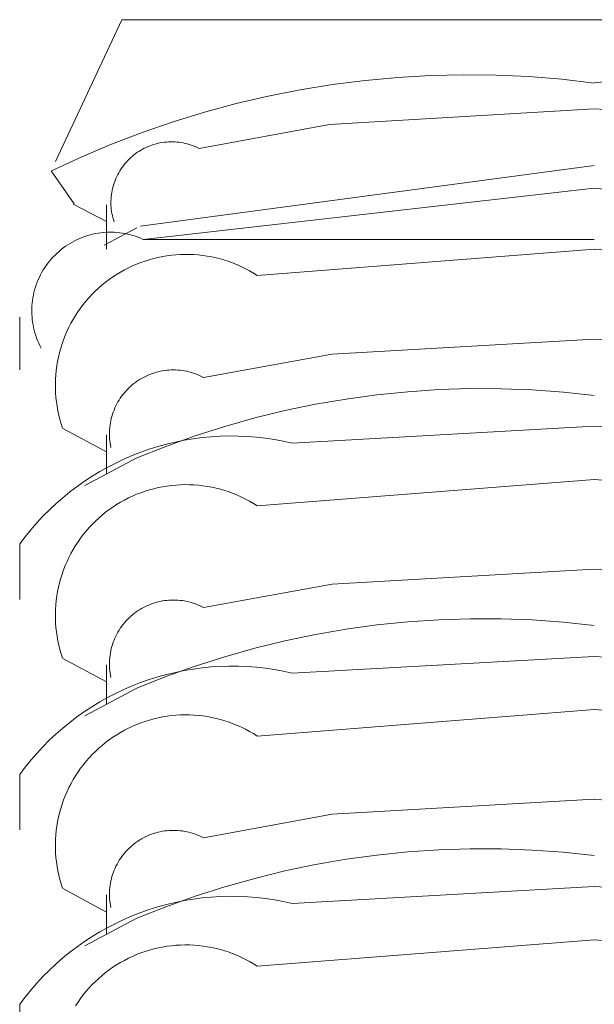
# Model space of a CAD drawing. Units: inches. Extents: x 0 to 188, y 0 to 250.
# Drawn here: x 168 to 169, y 179 to 179 of the extents above; entities that cross this region are included whole.
import ezdxf

# ---------------------------------------------------------------- set-up
doc = ezdxf.new("R2010")
doc.units = ezdxf.units.IN
doc.header["$LTSCALE"] = 0.03937
doc.header["$MEASUREMENT"] = 0
doc.layers.add('Default', color=7, linetype='Continuous')

msp = doc.modelspace()

# ---------------------------------------------------------------- linework, layer by layer
at = {"layer": 'Default', "color": 7, "lineweight": 0}
for p, q in [((168.56594, 179.41607), (168.50924, 179.29501)), ((169.37453, 179.41607), (168.56605, 179.41607)), ((168.74639, 179.36066), (168.77424, 179.36419)), ((168.77424, 179.36419), (168.80219, 179.36676)), ((168.80219, 179.36676), (168.83021, 179.36836)), ((168.83021, 179.36836), (168.85828, 179.36901)), ((168.85828, 179.36901), (168.88635, 179.36869)), ((168.88635, 179.36869), (168.91439, 179.3674)), ((168.91439, 179.3674), (168.94237, 179.36515)), ((168.94237, 179.36515), (168.97026, 179.36194)), ((168.97026, 179.36205), (168.99814, 179.36525)), ((168.69114, 179.35074), (168.71868, 179.35617)), ((168.71868, 179.35617), (168.74639, 179.36066)), ((168.6638, 179.34436), (168.69114, 179.35074)), ((168.60986, 179.32881), (168.6367, 179.33705)), ((168.6367, 179.33705), (168.6638, 179.34436)), ((168.97026, 179.33982), (168.74378, 179.3266)), ((169.19697, 179.32663), (168.97015, 179.33985)), ((168.58333, 179.31966), (168.60986, 179.32881)), ((168.55712, 179.30959), (168.58333, 179.31966)), ((168.74378, 179.3266), (168.63211, 179.30607)), ((168.60238, 179.31133), (168.60059, 179.31109)), ((168.60417, 179.31152), (168.60238, 179.31133)), ((168.60597, 179.31164), (168.60417, 179.31152)), ((168.60777, 179.3117), (168.60597, 179.31164)), ((168.60957, 179.3117), (168.60777, 179.3117)), ((168.61137, 179.31163), (168.60957, 179.3117)), ((168.61317, 179.31151), (168.61137, 179.31163)), ((168.61496, 179.31132), (168.61317, 179.31151)), ((168.61675, 179.31106), (168.61496, 179.31132)), ((168.53128, 179.29864), (168.55712, 179.30959)), ((168.58053, 179.30345), (168.57903, 179.30245)), ((168.58206, 179.3044), (168.58053, 179.30345)), ((168.58362, 179.3053), (168.58206, 179.3044)), ((168.58522, 179.30614), (168.58362, 179.3053)), ((168.58684, 179.30692), (168.58522, 179.30614)), ((168.58849, 179.30765), (168.58684, 179.30692)), ((168.59016, 179.30832), (168.58849, 179.30765)), ((168.59186, 179.30893), (168.59016, 179.30832)), ((168.59357, 179.30948), (168.59186, 179.30893)), ((168.59531, 179.30998), (168.59357, 179.30948)), ((168.59706, 179.31041), (168.59531, 179.30998)), ((168.59882, 179.31078), (168.59706, 179.31041)), ((168.60059, 179.31109), (168.59882, 179.31078)), ((168.61852, 179.31075), (168.61675, 179.31106)), ((168.62028, 179.31037), (168.61852, 179.31075)), ((168.62203, 179.30994), (168.62028, 179.31037)), ((168.62376, 179.30944), (168.62203, 179.30994)), ((168.62548, 179.30888), (168.62376, 179.30944)), ((168.62717, 179.30827), (168.62548, 179.30888)), ((168.62884, 179.30759), (168.62717, 179.30827)), ((168.63049, 179.30686), (168.62884, 179.30759)), ((168.63211, 179.30607), (168.63049, 179.30686)), ((168.50583, 179.2868), (168.53128, 179.29864)), ((168.57085, 179.29541), (168.56964, 179.29408)), ((168.57211, 179.2967), (168.57085, 179.29541)), ((168.57341, 179.29794), (168.57211, 179.2967)), ((168.57476, 179.29914), (168.57341, 179.29794)), ((168.57614, 179.3003), (168.57476, 179.29914)), ((168.57757, 179.3014), (168.57614, 179.3003)), ((168.57903, 179.30245), (168.57757, 179.3014)), ((168.5252, 179.25862), (168.50572, 179.2868)), ((168.56431, 179.28682), (168.5634, 179.28527)), ((168.56527, 179.28835), (168.56431, 179.28682)), ((168.56629, 179.28984), (168.56527, 179.28835)), ((168.56736, 179.29129), (168.56629, 179.28984)), ((168.56847, 179.2927), (168.56736, 179.29129)), ((168.56964, 179.29408), (168.56847, 179.2927)), ((168.97026, 179.29156), (168.58201, 179.23973)), ((168.56031, 179.27876), (168.55968, 179.27707)), ((168.561, 179.28043), (168.56031, 179.27876)), ((168.56174, 179.28207), (168.561, 179.28043)), ((168.56254, 179.28368), (168.56174, 179.28207)), ((168.5634, 179.28527), (168.56254, 179.28368)), ((168.55777, 179.27013), (168.55744, 179.26836)), ((168.55816, 179.27189), (168.55777, 179.27013)), ((168.55861, 179.27363), (168.55816, 179.27189)), ((168.55911, 179.27536), (168.55861, 179.27363)), ((168.55968, 179.27707), (168.55911, 179.27536)), ((168.97026, 179.27219), (168.58445, 179.22835)), ((168.97026, 179.27219), (169.35571, 179.22835)), ((168.55676, 179.26119), (168.55674, 179.25938)), ((168.55683, 179.26299), (168.55676, 179.26119)), ((168.55698, 179.26478), (168.55683, 179.26299)), ((168.55718, 179.26657), (168.55698, 179.26478)), ((168.55744, 179.26836), (168.55718, 179.26657)), ((168.55304, 179.24349), (168.52451, 179.25844)), ((168.55304, 179.22004), (168.55304, 179.25796)), ((168.55674, 179.25938), (168.55679, 179.25758)), ((168.55679, 179.25758), (168.5569, 179.25578)), ((168.5569, 179.25578), (168.55707, 179.25399)), ((168.55707, 179.25399), (168.55731, 179.2522)), ((168.55731, 179.2522), (168.5576, 179.25043)), ((168.5576, 179.25043), (168.55796, 179.24866)), ((168.55796, 179.24866), (168.55838, 179.24691)), ((168.55838, 179.24691), (168.55886, 179.24517)), ((168.55886, 179.24517), (168.5594, 179.24345)), ((168.55102, 179.22345), (168.57885, 179.23806)), ((168.52583, 179.22715), (168.52377, 179.22606)), ((168.52792, 179.22817), (168.52583, 179.22715)), ((168.53005, 179.22912), (168.52792, 179.22817)), ((168.53221, 179.22999), (168.53005, 179.22912)), ((168.53439, 179.23078), (168.53221, 179.22999)), ((168.53661, 179.2315), (168.53439, 179.23078)), ((168.53884, 179.23215), (168.53661, 179.2315)), ((168.5411, 179.23271), (168.53884, 179.23215)), ((168.54338, 179.2332), (168.5411, 179.23271)), ((168.54567, 179.23361), (168.54338, 179.2332)), ((168.54797, 179.23394), (168.54567, 179.23361)), ((168.55029, 179.23419), (168.54797, 179.23394)), ((168.55261, 179.23435), (168.55029, 179.23419)), ((168.55493, 179.23444), (168.55261, 179.23435)), ((168.55726, 179.23445), (168.55493, 179.23444)), ((168.55959, 179.23438), (168.55726, 179.23445)), ((168.56191, 179.23422), (168.55959, 179.23438)), ((168.56422, 179.23399), (168.56191, 179.23422)), ((168.56653, 179.23368), (168.56422, 179.23399)), ((168.56882, 179.23328), (168.56653, 179.23368)), ((168.5711, 179.23281), (168.56882, 179.23328)), ((168.57336, 179.23226), (168.5711, 179.23281)), ((168.5756, 179.23163), (168.57336, 179.23226)), ((168.57782, 179.23092), (168.5756, 179.23163)), ((168.58001, 179.23014), (168.57782, 179.23092)), ((168.58218, 179.22928), (168.58001, 179.23014)), ((168.58431, 179.22835), (168.58218, 179.22928)), ((168.58431, 179.22835), (168.97012, 179.22835)), ((168.51413, 179.21958), (168.51234, 179.21809)), ((168.51596, 179.22101), (168.51413, 179.21958)), ((168.51785, 179.22237), (168.51596, 179.22101)), ((168.51978, 179.22367), (168.51785, 179.22237)), ((168.52176, 179.2249), (168.51978, 179.22367)), ((168.52377, 179.22606), (168.52176, 179.2249)), ((168.68196, 179.19746), (168.97036, 179.22007)), ((169.25817, 179.19746), (168.97012, 179.22007)), ((168.50574, 179.21154), (168.50423, 179.20976)), ((168.5073, 179.21326), (168.50574, 179.21154)), ((168.50892, 179.21493), (168.5073, 179.21326)), ((168.5106, 179.21654), (168.50892, 179.21493)), ((168.51234, 179.21809), (168.5106, 179.21654)), ((168.58588, 179.20982), (168.58956, 179.21097)), ((168.58956, 179.21097), (168.59327, 179.21199)), ((168.59327, 179.21199), (168.59702, 179.21288)), ((168.59702, 179.21288), (168.6008, 179.21364)), ((168.6008, 179.21364), (168.6046, 179.21428)), ((168.6046, 179.21428), (168.60842, 179.21478)), ((168.60842, 179.21478), (168.61225, 179.21515)), ((168.61225, 179.21515), (168.6161, 179.21538)), ((168.6161, 179.21538), (168.61995, 179.21549)), ((168.61995, 179.21549), (168.62381, 179.21546)), ((168.62381, 179.21546), (168.62766, 179.2153)), ((168.62766, 179.2153), (168.6315, 179.215)), ((168.6315, 179.215), (168.63533, 179.21458)), ((168.63533, 179.21458), (168.63914, 179.21402)), ((168.63914, 179.21402), (168.64293, 179.21333)), ((168.64293, 179.21333), (168.6467, 179.21251)), ((168.6467, 179.21251), (168.65043, 179.21157)), ((168.65043, 179.21157), (168.65413, 179.21049)), ((168.65413, 179.21049), (168.65779, 179.20929)), ((168.49886, 179.20217), (168.49768, 179.20016)), ((168.5001, 179.20414), (168.49886, 179.20217)), ((168.50141, 179.20606), (168.5001, 179.20414)), ((168.50279, 179.20794), (168.50141, 179.20606)), ((168.50423, 179.20976), (168.50279, 179.20794)), ((168.56483, 179.20034), (168.5682, 179.20222)), ((168.5682, 179.20222), (168.57162, 179.20398)), ((168.57162, 179.20398), (168.57511, 179.20563)), ((168.57511, 179.20563), (168.57865, 179.20715)), ((168.57865, 179.20715), (168.58224, 179.20855)), ((168.58224, 179.20855), (168.58588, 179.20982)), ((168.65779, 179.20929), (168.66141, 179.20796)), ((168.66141, 179.20796), (168.66498, 179.20651)), ((168.66498, 179.20651), (168.6685, 179.20494)), ((168.6685, 179.20494), (168.67196, 179.20324)), ((168.67196, 179.20324), (168.67536, 179.20143)), ((168.49458, 179.19391), (168.49369, 179.19176)), ((168.49554, 179.19603), (168.49458, 179.19391)), ((168.49657, 179.19811), (168.49554, 179.19603)), ((168.49768, 179.20016), (168.49657, 179.19811)), ((168.55208, 179.19171), (168.55516, 179.19403)), ((168.55516, 179.19403), (168.55831, 179.19625)), ((168.55831, 179.19625), (168.56154, 179.19835)), ((168.56154, 179.19835), (168.56483, 179.20034)), ((168.67536, 179.20143), (168.67869, 179.1995)), ((168.67869, 179.1995), (168.68196, 179.19746)), ((168.49148, 179.18514), (168.4909, 179.18289)), ((168.49214, 179.18737), (168.49148, 179.18514)), ((168.49288, 179.18958), (168.49214, 179.18737)), ((168.49369, 179.19176), (168.49288, 179.18958)), ((168.54336, 179.18412), (168.54618, 179.18675)), ((168.54618, 179.18675), (168.54909, 179.18928)), ((168.54909, 179.18928), (168.55208, 179.19171)), ((168.48997, 179.17832), (168.48963, 179.17602)), ((168.4904, 179.18061), (168.48997, 179.17832)), ((168.4909, 179.18289), (168.4904, 179.18061)), ((168.53547, 179.17568), (168.53801, 179.17859)), ((168.53801, 179.17859), (168.54064, 179.1814)), ((168.54064, 179.1814), (168.54336, 179.18412)), ((168.48907, 179.16907), (168.48904, 179.16674)), ((168.48917, 179.17139), (168.48907, 179.16907)), ((168.48936, 179.17371), (168.48917, 179.17139)), ((168.48963, 179.17602), (168.48936, 179.17371)), ((168.5285, 179.16647), (168.53071, 179.16962)), ((168.53071, 179.16962), (168.53304, 179.17269)), ((168.53304, 179.17269), (168.53547, 179.17568)), ((168.47866, 179.11692), (168.47866, 179.1618)), ((168.48904, 179.16674), (168.4891, 179.16441)), ((168.4891, 179.16441), (168.48924, 179.16209)), ((168.48924, 179.16209), (168.48945, 179.15977)), ((168.48945, 179.15977), (168.48975, 179.15746)), ((168.52251, 179.15659), (168.52439, 179.15995)), ((168.52439, 179.15995), (168.52639, 179.16325)), ((168.52639, 179.16325), (168.5285, 179.16647)), ((168.48975, 179.15746), (168.49013, 179.15517)), ((168.49013, 179.15517), (168.49058, 179.15288)), ((168.49058, 179.15288), (168.49112, 179.15062)), ((168.51909, 179.14968), (168.52074, 179.15316)), ((168.52074, 179.15316), (168.52251, 179.15659)), ((168.49112, 179.15062), (168.49173, 179.14837)), ((168.49173, 179.14837), (168.49242, 179.14615)), ((168.49242, 179.14615), (168.49318, 179.14395)), ((168.49318, 179.14395), (168.49402, 179.14178)), ((168.51616, 179.14255), (168.51757, 179.14614)), ((168.51757, 179.14614), (168.51909, 179.14968)), ((168.97026, 179.14309), (168.74587, 179.13021)), ((169.19697, 179.12994), (168.97015, 179.14316)), ((168.49402, 179.14178), (168.49494, 179.13964)), ((168.49494, 179.13964), (168.49593, 179.13754)), ((168.49593, 179.13754), (168.49699, 179.13547)), ((168.51271, 179.13153), (168.51373, 179.13524)), ((168.51373, 179.13524), (168.51488, 179.13892)), ((168.51488, 179.13892), (168.51616, 179.14255)), ((168.51104, 179.124), (168.51181, 179.12778)), ((168.51181, 179.12778), (168.51271, 179.13153)), ((168.74587, 179.13021), (168.63594, 179.11038)), ((168.5099, 179.11638), (168.5104, 179.1202)), ((168.5104, 179.1202), (168.51104, 179.124)), ((168.50928, 179.1087), (168.50952, 179.11255)), ((168.50952, 179.11255), (168.5099, 179.11638)), ((168.5828, 179.10943), (168.58116, 179.10844)), ((168.58447, 179.11035), (168.5828, 179.10943)), ((168.58618, 179.11122), (168.58447, 179.11035)), ((168.58791, 179.11203), (168.58618, 179.11122)), ((168.58967, 179.11278), (168.58791, 179.11203)), ((168.59146, 179.11347), (168.58967, 179.11278)), ((168.59326, 179.11409), (168.59146, 179.11347)), ((168.59509, 179.11465), (168.59326, 179.11409)), ((168.59694, 179.11515), (168.59509, 179.11465)), ((168.5988, 179.11558), (168.59694, 179.11515)), ((168.60068, 179.11595), (168.5988, 179.11558)), ((168.60257, 179.11625), (168.60068, 179.11595)), ((168.60447, 179.11648), (168.60257, 179.11625)), ((168.60638, 179.11665), (168.60447, 179.11648)), ((168.60829, 179.11675), (168.60638, 179.11665)), ((168.6102, 179.11678), (168.60829, 179.11675)), ((168.61211, 179.11675), (168.6102, 179.11678)), ((168.61402, 179.11665), (168.61211, 179.11675)), ((168.61593, 179.11649), (168.61402, 179.11665)), ((168.61783, 179.11626), (168.61593, 179.11649)), ((168.61972, 179.11596), (168.61783, 179.11626)), ((168.6216, 179.11559), (168.61972, 179.11596)), ((168.62346, 179.11516), (168.6216, 179.11559)), ((168.62531, 179.11467), (168.62346, 179.11516)), ((168.62714, 179.11411), (168.62531, 179.11467)), ((168.62895, 179.11349), (168.62714, 179.11411)), ((168.63074, 179.11281), (168.62895, 179.11349)), ((168.6325, 179.11206), (168.63074, 179.11281)), ((168.63423, 179.11125), (168.6325, 179.11206)), ((168.63594, 179.11038), (168.63423, 179.11125)), ((168.50917, 179.10485), (168.50928, 179.1087)), ((168.5092, 179.101), (168.50917, 179.10485)), ((168.50935, 179.09715), (168.5092, 179.101)), ((168.57213, 179.10138), (168.57078, 179.10003)), ((168.57353, 179.10269), (168.57213, 179.10138)), ((168.57497, 179.10394), (168.57353, 179.10269)), ((168.57646, 179.10515), (168.57497, 179.10394)), ((168.57799, 179.1063), (168.57646, 179.10515)), ((168.57955, 179.1074), (168.57799, 179.1063)), ((168.58116, 179.10844), (168.57955, 179.1074)), ((168.50964, 179.09331), (168.50935, 179.09715)), ((168.51006, 179.08947), (168.50964, 179.09331)), ((168.56477, 179.0926), (168.56373, 179.09099)), ((168.56587, 179.09417), (168.56477, 179.0926)), ((168.56702, 179.09569), (168.56587, 179.09417)), ((168.56822, 179.09718), (168.56702, 179.09569)), ((168.56948, 179.09863), (168.56822, 179.09718)), ((168.57078, 179.10003), (168.56948, 179.09863)), ((168.7843, 179.09547), (168.75791, 179.09188)), ((168.81079, 179.09815), (168.7843, 179.09547)), ((168.83737, 179.0999), (168.81079, 179.09815)), ((168.86398, 179.10073), (168.83737, 179.0999)), ((168.89061, 179.10064), (168.86398, 179.10073)), ((168.91722, 179.09962), (168.89061, 179.10064)), ((168.94378, 179.09769), (168.91722, 179.09962)), ((168.97026, 179.09483), (168.94378, 179.09769)), ((168.51062, 179.08566), (168.51006, 179.08947)), ((168.5113, 179.08187), (168.51062, 179.08566)), ((168.56014, 179.08424), (168.5594, 179.08248)), ((168.56095, 179.08597), (168.56014, 179.08424)), ((168.56182, 179.08768), (168.56095, 179.08597)), ((168.56275, 179.08935), (168.56182, 179.08768)), ((168.56373, 179.09099), (168.56275, 179.08935)), ((168.73167, 179.08738), (168.70559, 179.08198)), ((168.75791, 179.09188), (168.73167, 179.08738)), ((168.51211, 179.0781), (168.5113, 179.08187)), ((168.51306, 179.07437), (168.51211, 179.0781)), ((168.55753, 179.07705), (168.55704, 179.0752)), ((168.55809, 179.07888), (168.55753, 179.07705)), ((168.55871, 179.08069), (168.55809, 179.07888)), ((168.5594, 179.08248), (168.55871, 179.08069)), ((168.67972, 179.07567), (168.65408, 179.06847)), ((168.70559, 179.08198), (168.67972, 179.07567)), ((168.51413, 179.07067), (168.51306, 179.07437)), ((168.51532, 179.067), (168.51413, 179.07067)), ((168.55571, 179.06767), (168.55555, 179.06577)), ((168.55595, 179.06957), (168.55571, 179.06767)), ((168.55624, 179.07146), (168.55595, 179.06957)), ((168.55661, 179.07334), (168.55624, 179.07146)), ((168.55704, 179.0752), (168.55661, 179.07334)), ((168.65408, 179.06847), (168.62871, 179.06039)), ((168.97026, 179.06853), (168.71178, 179.05427)), ((168.97026, 179.06853), (169.22874, 179.05392)), ((168.55304, 179.04662), (168.51546, 179.06679)), ((168.55304, 179.02776), (168.55304, 179.06116)), ((168.55545, 179.06386), (168.55542, 179.06194)), ((168.55542, 179.06194), (168.55545, 179.06003)), ((168.55555, 179.06577), (168.55545, 179.06386)), ((168.55545, 179.06003), (168.55555, 179.05812)), ((168.62871, 179.06039), (168.60364, 179.05143)), ((168.63483, 179.05885), (168.62715, 179.05784)), ((168.64254, 179.05959), (168.63483, 179.05885)), ((168.65027, 179.06006), (168.64254, 179.05959)), ((168.65802, 179.06027), (168.65027, 179.06006)), ((168.66576, 179.06021), (168.65802, 179.06027)), ((168.6735, 179.05988), (168.66576, 179.06021)), ((168.68123, 179.05929), (168.6735, 179.05988)), ((168.68892, 179.05843), (168.68123, 179.05929)), ((168.55555, 179.05812), (168.55572, 179.05621)), ((168.55572, 179.05621), (168.55595, 179.05432)), ((168.55595, 179.05432), (168.55625, 179.05243)), ((168.55625, 179.05243), (168.55662, 179.05055)), ((168.60364, 179.05143), (168.57888, 179.04161)), ((168.59691, 179.05119), (168.58952, 179.04888)), ((168.60438, 179.05324), (168.59691, 179.05119)), ((168.61192, 179.05504), (168.60438, 179.05324)), ((168.61951, 179.05657), (168.61192, 179.05504)), ((168.62715, 179.05784), (168.61951, 179.05657)), ((168.69659, 179.05731), (168.68892, 179.05843)), ((168.70421, 179.05592), (168.69659, 179.05731)), ((168.71178, 179.05427), (168.70421, 179.05592)), ((168.57499, 179.0435), (168.56788, 179.04044)), ((168.58221, 179.04632), (168.57499, 179.0435)), ((168.58952, 179.04888), (168.58221, 179.04632)), ((168.53435, 179.01792), (168.57888, 179.04157)), ((168.55399, 179.03359), (168.54722, 179.02981)), ((168.56087, 179.03714), (168.55399, 179.03359)), ((168.56788, 179.04044), (168.56087, 179.03714)), ((168.5406, 179.0258), (168.53411, 179.02157)), ((168.54722, 179.02981), (168.5406, 179.0258)), ((168.52778, 179.01711), (168.5216, 179.01243)), ((168.53411, 179.02157), (168.52778, 179.01711)), ((168.5971, 179.01613), (168.60088, 179.01689)), ((168.60088, 179.01689), (168.60468, 179.01751)), ((168.60468, 179.01751), (168.6085, 179.01801)), ((168.6085, 179.01801), (168.61233, 179.01837)), ((168.61233, 179.01837), (168.61618, 179.0186)), ((168.61618, 179.0186), (168.62003, 179.0187)), ((168.62003, 179.0187), (168.62388, 179.01866)), ((168.62388, 179.01866), (168.62772, 179.01849)), ((168.62772, 179.01849), (168.63156, 179.01819)), ((168.63156, 179.01819), (168.63539, 179.01776)), ((168.63539, 179.01776), (168.6392, 179.01719)), ((168.6392, 179.01719), (168.64299, 179.0165)), ((168.68196, 179.00056), (168.97036, 179.02317)), ((169.25817, 179.00056), (168.97012, 179.02317)), ((168.5216, 179.01243), (168.51559, 179.00755)), ((168.57171, 179.00728), (168.5752, 179.00891)), ((168.5752, 179.00891), (168.57874, 179.01043)), ((168.57874, 179.01043), (168.58233, 179.01182)), ((168.58233, 179.01182), (168.58596, 179.01309)), ((168.58596, 179.01309), (168.58964, 179.01423)), ((168.58964, 179.01423), (168.59336, 179.01524)), ((168.59336, 179.01524), (168.5971, 179.01613)), ((168.64299, 179.0165), (168.64675, 179.01567)), ((168.64675, 179.01567), (168.65048, 179.01472)), ((168.65048, 179.01472), (168.65418, 179.01364)), ((168.65418, 179.01364), (168.65783, 179.01243)), ((168.65783, 179.01243), (168.66144, 179.01109)), ((168.66144, 179.01109), (168.66501, 179.00964)), ((168.66501, 179.00964), (168.66852, 179.00806)), ((168.50975, 179.00246), (168.50409, 178.99718)), ((168.51559, 179.00755), (168.50975, 179.00246)), ((168.55839, 178.99956), (168.56162, 179.00166)), ((168.56162, 179.00166), (168.56492, 179.00365)), ((168.56492, 179.00365), (168.56828, 179.00552)), ((168.56828, 179.00552), (168.57171, 179.00728)), ((168.66852, 179.00806), (168.67198, 179.00636)), ((168.67198, 179.00636), (168.67537, 179.00454)), ((168.67537, 179.00454), (168.6787, 179.0026)), ((168.6787, 179.0026), (168.68196, 179.00056)), ((168.49861, 178.9917), (168.49333, 178.98603)), ((168.50409, 178.99718), (168.49861, 178.9917)), ((168.54626, 178.99009), (168.54917, 178.99261)), ((168.54917, 178.99261), (168.55216, 178.99503)), ((168.55216, 178.99503), (168.55524, 178.99735)), ((168.55524, 178.99735), (168.55839, 178.99956)), ((168.49333, 178.98603), (168.48824, 178.98019)), ((168.53808, 178.98194), (168.54071, 178.98475)), ((168.54071, 178.98475), (168.54344, 178.98746)), ((168.54344, 178.98746), (168.54626, 178.99009)), ((168.48824, 178.98019), (168.48336, 178.97417)), ((168.53078, 178.97298), (168.53311, 178.97605)), ((168.53311, 178.97605), (168.53554, 178.97904)), ((168.53554, 178.97904), (168.53808, 178.98194)), ((168.47866, 178.9204), (168.47866, 178.96806)), ((168.48336, 178.97417), (168.47869, 178.96799)), ((168.52445, 178.96333), (168.52645, 178.96662)), ((168.52645, 178.96662), (168.52856, 178.96984)), ((168.52856, 178.96984), (168.53078, 178.97298)), ((168.5208, 178.95655), (168.52256, 178.95997)), ((168.52256, 178.95997), (168.52445, 178.96333)), ((168.51621, 178.94595), (168.51762, 178.94953)), ((168.51762, 178.94953), (168.51915, 178.95307)), ((168.51915, 178.95307), (168.5208, 178.95655)), ((168.51378, 178.93864), (168.51493, 178.94232)), ((168.51493, 178.94232), (168.51621, 178.94595)), ((168.97026, 178.94639), (168.74587, 178.93352)), ((169.19697, 178.93324), (168.97015, 178.94646)), ((168.51185, 178.93119), (168.51275, 178.93493)), ((168.51275, 178.93493), (168.51378, 178.93864)), ((168.74587, 178.93352), (168.63594, 178.91369)), ((168.51044, 178.92362), (168.51108, 178.92742)), ((168.51108, 178.92742), (168.51185, 178.93119)), ((168.50931, 178.91212), (168.50955, 178.91597)), ((168.50955, 178.91597), (168.50993, 178.9198)), ((168.50993, 178.9198), (168.51044, 178.92362)), ((168.58967, 178.91609), (168.58791, 178.91534)), ((168.59146, 178.91677), (168.58967, 178.91609)), ((168.59326, 178.9174), (168.59146, 178.91677)), ((168.59509, 178.91796), (168.59326, 178.9174)), ((168.59694, 178.91845), (168.59509, 178.91796)), ((168.5988, 178.91889), (168.59694, 178.91845)), ((168.60068, 178.91925), (168.5988, 178.91889)), ((168.60257, 178.91955), (168.60068, 178.91925)), ((168.60447, 178.91979), (168.60257, 178.91955)), ((168.60638, 178.91995), (168.60447, 178.91979)), ((168.60829, 178.92006), (168.60638, 178.91995)), ((168.6102, 178.92009), (168.60829, 178.92006)), ((168.61211, 178.92006), (168.6102, 178.92009)), ((168.61402, 178.91996), (168.61211, 178.92006)), ((168.61593, 178.91979), (168.61402, 178.91996)), ((168.61783, 178.91956), (168.61593, 178.91979)), ((168.61972, 178.91926), (168.61783, 178.91956)), ((168.6216, 178.9189), (168.61972, 178.91926)), ((168.62346, 178.91847), (168.6216, 178.9189)), ((168.62531, 178.91798), (168.62346, 178.91847)), ((168.62714, 178.91742), (168.62531, 178.91798)), ((168.62895, 178.9168), (168.62714, 178.91742)), ((168.63074, 178.91611), (168.62895, 178.9168)), ((168.6325, 178.91536), (168.63074, 178.91611)), ((168.5092, 178.90828), (168.50931, 178.91212)), ((168.50922, 178.90442), (168.5092, 178.90828)), ((168.57497, 178.90725), (168.57353, 178.90599)), ((168.57646, 178.90845), (168.57497, 178.90725)), ((168.57799, 178.9096), (168.57646, 178.90845)), ((168.57955, 178.9107), (168.57799, 178.9096)), ((168.58116, 178.91174), (168.57955, 178.9107)), ((168.5828, 178.91273), (168.58116, 178.91174)), ((168.58447, 178.91366), (168.5828, 178.91273)), ((168.58618, 178.91453), (168.58447, 178.91366)), ((168.58791, 178.91534), (168.58618, 178.91453)), ((168.63423, 178.91456), (168.6325, 178.91536)), ((168.63594, 178.91369), (168.63423, 178.91456)), ((168.50937, 178.90058), (168.50922, 178.90442)), ((168.50966, 178.89674), (168.50937, 178.90058)), ((168.56702, 178.899), (168.56587, 178.89747)), ((168.56822, 178.90049), (168.56702, 178.899)), ((168.56948, 178.90193), (168.56822, 178.90049)), ((168.57078, 178.90333), (168.56948, 178.90193)), ((168.57213, 178.90469), (168.57078, 178.90333)), ((168.57353, 178.90599), (168.57213, 178.90469)), ((168.81077, 178.90148), (168.78428, 178.89879)), ((168.83735, 178.90326), (168.81077, 178.90148)), ((168.86396, 178.90411), (168.83735, 178.90326)), ((168.8906, 178.90404), (168.86396, 178.90411)), ((168.91721, 178.90305), (168.8906, 178.90404)), ((168.94377, 178.90114), (168.91721, 178.90305)), ((168.97026, 178.89831), (168.94377, 178.90114)), ((168.51008, 178.89291), (168.50966, 178.89674)), ((168.51063, 178.8891), (168.51008, 178.89291)), ((168.56182, 178.89098), (168.56095, 178.88928)), ((168.56275, 178.89266), (168.56182, 178.89098)), ((168.56373, 178.8943), (168.56275, 178.89266)), ((168.56477, 178.8959), (168.56373, 178.8943)), ((168.56587, 178.89747), (168.56477, 178.8959)), ((168.73165, 178.89065), (168.70557, 178.88522)), ((168.75789, 178.89517), (168.73165, 178.89065)), ((168.78428, 178.89879), (168.75789, 178.89517)), ((168.51131, 178.88531), (168.51063, 178.8891)), ((168.51212, 178.88154), (168.51131, 178.88531)), ((168.55809, 178.88219), (168.55753, 178.88036)), ((168.55871, 178.884), (168.55809, 178.88219)), ((168.5594, 178.88578), (168.55871, 178.884)), ((168.56014, 178.88754), (168.5594, 178.88578)), ((168.56095, 178.88928), (168.56014, 178.88754)), ((168.70557, 178.88522), (168.67971, 178.87889)), ((168.51306, 178.87781), (168.51212, 178.88154)), ((168.51413, 178.87411), (168.51306, 178.87781)), ((168.51532, 178.87045), (168.51413, 178.87411)), ((168.55624, 178.87477), (168.55595, 178.87288)), ((168.55661, 178.87664), (168.55624, 178.87477)), ((168.55704, 178.87851), (168.55661, 178.87664)), ((168.55753, 178.88036), (168.55704, 178.87851)), ((168.67971, 178.87889), (168.65407, 178.87167)), ((168.55304, 178.85006), (168.51546, 178.87024)), ((168.55545, 178.86716), (168.55542, 178.86525)), ((168.55542, 178.86525), (168.55545, 178.86334)), ((168.55555, 178.86907), (168.55545, 178.86716)), ((168.55571, 178.87098), (168.55555, 178.86907)), ((168.55595, 178.87288), (168.55571, 178.87098)), ((168.65407, 178.87167), (168.6287, 178.86356)), ((168.97026, 178.8718), (168.71178, 178.85754)), ((168.97026, 178.8718), (169.22874, 178.85754)), ((168.55304, 178.83103), (168.55304, 178.86478)), ((168.55545, 178.86334), (168.55555, 178.86142)), ((168.55555, 178.86142), (168.55572, 178.85952)), ((168.55572, 178.85952), (168.55595, 178.85762)), ((168.55595, 178.85762), (168.55625, 178.85573)), ((168.6287, 178.86356), (168.60363, 178.85458)), ((168.61184, 178.85828), (168.6043, 178.85647)), ((168.61944, 178.85982), (168.61184, 178.85828)), ((168.62708, 178.8611), (168.61944, 178.85982)), ((168.63477, 178.86211), (168.62708, 178.8611)), ((168.64249, 178.86285), (168.63477, 178.86211)), ((168.65022, 178.86333), (168.64249, 178.86285)), ((168.65797, 178.86354), (168.65022, 178.86333)), ((168.66573, 178.86349), (168.65797, 178.86354)), ((168.67347, 178.86316), (168.66573, 178.86349)), ((168.6812, 178.86257), (168.67347, 178.86316)), ((168.68891, 178.86171), (168.6812, 178.86257)), ((168.69658, 178.86058), (168.68891, 178.86171)), ((168.7042, 178.85919), (168.69658, 178.86058)), ((168.71178, 178.85754), (168.7042, 178.85919)), ((168.55625, 178.85573), (168.55662, 178.85385)), ((168.58212, 178.84952), (168.5749, 178.84669)), ((168.60363, 178.85458), (168.57888, 178.84474)), ((168.58943, 178.85209), (168.58212, 178.84952)), ((168.59683, 178.85441), (168.58943, 178.85209)), ((168.6043, 178.85647), (168.59683, 178.85441)), ((168.53435, 178.82119), (168.57888, 178.84484)), ((168.56078, 178.8403), (168.55389, 178.83674)), ((168.56778, 178.84362), (168.56078, 178.8403)), ((168.5749, 178.84669), (168.56778, 178.84362)), ((168.54713, 178.83295), (168.54051, 178.82892)), ((168.55389, 178.83674), (168.54713, 178.83295)), ((168.53402, 178.82467), (168.52769, 178.82019)), ((168.54051, 178.82892), (168.53402, 178.82467)), ((168.68196, 178.80386), (168.97036, 178.82647)), ((169.25817, 178.80386), (168.97012, 178.82647)), ((168.52152, 178.8155), (168.51551, 178.8106)), ((168.52769, 178.82019), (168.52152, 178.8155)), ((168.57877, 178.81368), (168.58235, 178.81507)), ((168.58235, 178.81507), (168.58599, 178.81634)), ((168.58599, 178.81634), (168.58967, 178.81748)), ((168.58967, 178.81748), (168.59338, 178.8185)), ((168.59338, 178.8185), (168.59712, 178.81938)), ((168.59712, 178.81938), (168.6009, 178.82014)), ((168.6009, 178.82014), (168.6047, 178.82077)), ((168.6047, 178.82077), (168.60851, 178.82126)), ((168.60851, 178.82126), (168.61235, 178.82162)), ((168.61235, 178.82162), (168.61619, 178.82186)), ((168.61619, 178.82186), (168.62004, 178.82195)), ((168.62004, 178.82195), (168.62389, 178.82192)), ((168.62389, 178.82192), (168.62773, 178.82175)), ((168.62773, 178.82175), (168.63157, 178.82146)), ((168.63157, 178.82146), (168.6354, 178.82103)), ((168.6354, 178.82103), (168.6392, 178.82046)), ((168.6392, 178.82046), (168.64299, 178.81977)), ((168.64299, 178.81977), (168.64675, 178.81895)), ((168.64675, 178.81895), (168.65048, 178.818)), ((168.65048, 178.818), (168.65418, 178.81692)), ((168.65418, 178.81692), (168.65783, 178.81571)), ((168.65783, 178.81571), (168.66144, 178.81438)), ((168.51551, 178.8106), (168.50968, 178.80549)), ((168.56166, 178.80491), (168.56495, 178.8069)), ((168.56495, 178.8069), (168.56832, 178.80877)), ((168.56832, 178.80877), (168.57174, 178.81053)), ((168.57174, 178.81053), (168.57523, 178.81216)), ((168.57523, 178.81216), (168.57877, 178.81368)), ((168.66144, 178.81438), (168.66501, 178.81292)), ((168.66501, 178.81292), (168.66852, 178.81135)), ((168.66852, 178.81135), (168.67197, 178.80965)), ((168.67197, 178.80965), (168.67537, 178.80784)), ((168.67537, 178.80784), (168.6787, 178.80591)), ((168.50403, 178.80019), (168.49856, 178.79469)), ((168.50968, 178.80549), (168.50403, 178.80019)), ((168.54921, 178.79586), (168.5522, 178.79829)), ((168.5522, 178.79829), (168.55528, 178.8006)), ((168.55528, 178.8006), (168.55843, 178.80281)), ((168.55843, 178.80281), (168.56166, 178.80491)), ((168.6787, 178.80591), (168.68196, 178.80386)), ((168.49856, 178.79469), (168.49329, 178.78901)), ((168.54076, 178.788), (168.54348, 178.79072)), ((168.54348, 178.79072), (168.5463, 178.79334)), ((168.5463, 178.79334), (168.54921, 178.79586)), ((168.48822, 178.78315), (168.48335, 178.77711)), ((168.49329, 178.78901), (168.48822, 178.78315)), ((168.53316, 178.77931), (168.53559, 178.7823)), ((168.53559, 178.7823), (168.53812, 178.7852)), ((168.53812, 178.7852), (168.54076, 178.788)), ((168.48335, 178.77711), (168.47869, 178.77092)), ((168.5265, 178.76989), (168.52861, 178.7731)), ((168.52861, 178.7731), (168.53083, 178.77625)), ((168.53083, 178.77625), (168.53316, 178.77931)), ((168.47866, 178.72371), (168.47866, 178.77102)), ((168.52261, 178.76324), (168.5245, 178.7666)), ((168.5245, 178.7666), (168.5265, 178.76989)), ((168.51766, 178.75281), (168.51919, 178.75634)), ((168.51919, 178.75634), (168.52084, 178.75982)), ((168.52084, 178.75982), (168.52261, 178.76324)), ((168.51497, 178.7456), (168.51626, 178.74923)), ((168.51626, 178.74923), (168.51766, 178.75281)), ((168.97026, 178.74983), (168.74587, 178.73696)), ((169.19697, 178.73651), (168.97015, 178.74973)), ((168.51279, 178.73822), (168.51382, 178.74193)), ((168.51382, 178.74193), (168.51497, 178.7456)), ((168.51048, 178.72691), (168.51112, 178.7307)), ((168.51112, 178.7307), (168.51189, 178.73447)), ((168.51189, 178.73447), (168.51279, 178.73822)), ((168.74587, 178.73696), (168.63594, 178.71679)), ((168.50959, 178.71926), (168.50997, 178.72309)), ((168.50997, 178.72309), (168.51048, 178.72691)), ((168.60078, 178.72241), (168.59891, 178.72205)), ((168.60267, 178.7227), (168.60078, 178.72241)), ((168.60456, 178.72293), (168.60267, 178.7227)), ((168.60646, 178.7231), (168.60456, 178.72293)), ((168.60837, 178.72319), (168.60646, 178.7231)), ((168.61028, 178.72322), (168.60837, 178.72319)), ((168.61219, 178.72319), (168.61028, 178.72322)), ((168.61409, 178.72308), (168.61219, 178.72319)), ((168.61599, 178.72291), (168.61409, 178.72308)), ((168.61789, 178.72268), (168.61599, 178.72291)), ((168.61977, 178.72238), (168.61789, 178.72268)), ((168.62164, 178.72201), (168.61977, 178.72238)), ((168.50923, 178.71157), (168.50934, 178.71542)), ((168.50934, 178.71542), (168.50959, 178.71926)), ((168.57968, 178.71394), (168.57812, 178.71284)), ((168.58129, 178.71497), (168.57968, 178.71394)), ((168.58292, 178.71595), (168.58129, 178.71497)), ((168.5846, 178.71687), (168.58292, 178.71595)), ((168.5863, 178.71774), (168.5846, 178.71687)), ((168.58803, 178.71854), (168.5863, 178.71774)), ((168.58979, 178.71928), (168.58803, 178.71854)), ((168.59157, 178.71996), (168.58979, 178.71928)), ((168.59338, 178.72058), (168.59157, 178.71996)), ((168.5952, 178.72113), (168.59338, 178.72058)), ((168.59705, 178.72162), (168.5952, 178.72113)), ((168.59891, 178.72205), (168.59705, 178.72162)), ((168.6235, 178.72158), (168.62164, 178.72201)), ((168.62534, 178.72108), (168.6235, 178.72158)), ((168.62717, 178.72052), (168.62534, 178.72108)), ((168.62897, 178.7199), (168.62717, 178.72052)), ((168.63075, 178.71921), (168.62897, 178.7199)), ((168.63251, 178.71846), (168.63075, 178.71921)), ((168.63424, 178.71765), (168.63251, 178.71846)), ((168.63594, 178.71679), (168.63424, 178.71765)), ((168.50925, 178.70772), (168.50923, 178.71157)), ((168.5094, 178.70387), (168.50925, 178.70772)), ((168.57091, 178.70661), (168.56961, 178.70522)), ((168.57226, 178.70795), (168.57091, 178.70661)), ((168.57366, 178.70925), (168.57226, 178.70795)), ((168.57511, 178.7105), (168.57366, 178.70925)), ((168.57659, 178.7117), (168.57511, 178.7105)), ((168.57812, 178.71284), (168.57659, 178.7117)), ((168.83735, 178.70656), (168.81077, 178.70479)), ((168.86396, 178.70742), (168.83735, 178.70656)), ((168.8906, 178.70735), (168.86396, 178.70742)), ((168.91721, 178.70636), (168.8906, 178.70735)), ((168.94377, 178.70445), (168.91721, 178.70636)), ((168.50968, 178.70004), (168.5094, 178.70387)), ((168.5101, 178.69621), (168.50968, 178.70004)), ((168.56385, 178.69762), (168.56286, 178.69599)), ((168.56489, 178.69922), (168.56385, 178.69762)), ((168.56599, 178.70078), (168.56489, 178.69922)), ((168.56715, 178.7023), (168.56599, 178.70078)), ((168.56835, 178.70378), (168.56715, 178.7023)), ((168.56961, 178.70522), (168.56835, 178.70378)), ((168.75789, 178.69848), (168.73165, 178.69395)), ((168.78428, 178.70209), (168.75789, 178.69848)), ((168.81077, 178.70479), (168.78428, 178.70209)), ((168.97026, 178.70162), (168.94377, 178.70445)), ((168.51064, 178.6924), (168.5101, 178.69621)), ((168.51132, 178.68861), (168.51064, 178.6924)), ((168.51213, 178.68484), (168.51132, 178.68861)), ((168.5595, 178.68914), (168.55881, 178.68736)), ((168.56025, 178.69089), (168.5595, 178.68914)), ((168.56106, 178.69262), (168.56025, 178.69089)), ((168.56193, 178.69432), (168.56106, 178.69262)), ((168.56286, 178.69599), (168.56193, 178.69432)), ((168.70557, 178.68852), (168.67971, 178.68219)), ((168.73165, 178.69395), (168.70557, 178.68852)), ((168.51307, 178.68111), (168.51213, 178.68484)), ((168.51413, 178.67741), (168.51307, 178.68111)), ((168.55669, 178.68003), (168.55632, 178.67816)), ((168.55712, 178.68189), (168.55669, 178.68003)), ((168.55762, 178.68373), (168.55712, 178.68189)), ((168.55819, 178.68556), (168.55762, 178.68373)), ((168.55881, 178.68736), (168.55819, 178.68556)), ((168.67971, 178.68219), (168.65407, 178.67497)), ((168.51532, 178.67375), (168.51413, 178.67741)), ((168.55304, 178.65337), (168.51546, 178.67354)), ((168.5556, 178.67248), (168.5555, 178.67058)), ((168.55578, 178.67438), (168.5556, 178.67248)), ((168.55602, 178.67628), (168.55578, 178.67438)), ((168.55632, 178.67816), (168.55602, 178.67628)), ((168.65407, 178.67497), (168.6287, 178.66687)), ((168.97026, 178.67511), (168.71178, 178.66085)), ((168.97026, 178.67511), (169.22874, 178.66085)), ((168.55304, 178.63434), (168.55304, 178.66808)), ((168.5555, 178.67058), (168.55546, 178.66867)), ((168.55546, 178.66867), (168.55549, 178.66676)), ((168.55549, 178.66676), (168.55558, 178.66485)), ((168.55558, 178.66485), (168.55574, 178.66295)), ((168.6287, 178.66687), (168.60363, 178.65789)), ((168.62715, 178.66442), (168.61951, 178.66314)), ((168.63483, 178.66542), (168.62715, 178.66442)), ((168.64254, 178.66616), (168.63483, 178.66542)), ((168.65027, 178.66664), (168.64254, 178.66616)), ((168.65802, 178.66685), (168.65027, 178.66664)), ((168.66576, 178.66679), (168.65802, 178.66685)), ((168.6735, 178.66646), (168.66576, 178.66679)), ((168.68123, 178.66587), (168.6735, 178.66646)), ((168.68892, 178.66501), (168.68123, 178.66587)), ((168.69659, 178.66388), (168.68892, 178.66501)), ((168.70421, 178.6625), (168.69659, 178.66388)), ((168.55574, 178.66295), (168.55597, 178.66106)), ((168.55597, 178.66106), (168.55626, 178.65917)), ((168.55626, 178.65917), (168.55662, 178.6573)), ((168.60363, 178.65789), (168.57888, 178.64804)), ((168.58952, 178.65545), (168.58221, 178.65289)), ((168.59691, 178.65776), (168.58952, 178.65545)), ((168.60438, 178.65982), (168.59691, 178.65776)), ((168.61192, 178.66161), (168.60438, 178.65982)), ((168.61951, 178.66314), (168.61192, 178.66161)), ((168.71178, 178.66085), (168.70421, 178.6625)), ((168.53435, 178.62449), (168.57888, 178.64815)), ((168.56788, 178.64702), (168.56087, 178.64371)), ((168.57499, 178.65008), (168.56788, 178.64702)), ((168.58221, 178.65289), (168.57499, 178.65008)), ((168.55399, 178.64017), (168.54722, 178.63639)), ((168.56087, 178.64371), (168.55399, 178.64017)), ((168.5406, 178.63238), (168.53411, 178.62814)), ((168.54722, 178.63639), (168.5406, 178.63238)), ((168.68196, 178.60717), (168.97036, 178.62978)), ((169.25817, 178.60717), (168.97012, 178.62978)), ((168.52778, 178.62368), (168.5216, 178.61901)), ((168.53411, 178.62814), (168.52778, 178.62368)), ((168.58964, 178.62084), (168.59336, 178.62185)), ((168.59336, 178.62185), (168.5971, 178.62274)), ((168.5971, 178.62274), (168.60088, 178.6235)), ((168.60088, 178.6235), (168.60468, 178.62412)), ((168.60468, 178.62412), (168.6085, 178.62462)), ((168.6085, 178.62462), (168.61233, 178.62498)), ((168.61233, 178.62498), (168.61618, 178.62521)), ((168.61618, 178.62521), (168.62003, 178.6253)), ((168.62003, 178.6253), (168.62388, 178.62527)), ((168.62388, 178.62527), (168.62772, 178.6251)), ((168.62772, 178.6251), (168.63156, 178.6248)), ((168.63156, 178.6248), (168.63539, 178.62437)), ((168.63539, 178.62437), (168.6392, 178.6238)), ((168.6392, 178.6238), (168.64299, 178.62311)), ((168.64299, 178.62311), (168.64675, 178.62228)), ((168.64675, 178.62228), (168.65048, 178.62133)), ((168.65048, 178.62133), (168.65418, 178.62025)), ((168.51559, 178.61413), (168.50975, 178.60904)), ((168.5216, 178.61901), (168.51559, 178.61413)), ((168.56828, 178.61213), (168.57171, 178.61389)), ((168.57171, 178.61389), (168.5752, 178.61552)), ((168.5752, 178.61552), (168.57874, 178.61704)), ((168.57874, 178.61704), (168.58233, 178.61843)), ((168.58233, 178.61843), (168.58596, 178.6197)), ((168.58596, 178.6197), (168.58964, 178.62084)), ((168.65418, 178.62025), (168.65783, 178.61904)), ((168.65783, 178.61904), (168.66144, 178.6177)), ((168.66144, 178.6177), (168.66501, 178.61625)), ((168.66501, 178.61625), (168.66852, 178.61467)), ((168.66852, 178.61467), (168.67198, 178.61297)), ((168.67198, 178.61297), (168.67537, 178.61115)), ((168.50975, 178.60904), (168.50409, 178.60375)), ((168.55524, 178.60396), (168.55839, 178.60617)), ((168.55839, 178.60617), (168.56162, 178.60827)), ((168.56162, 178.60827), (168.56492, 178.61026)), ((168.56492, 178.61026), (168.56828, 178.61213)), ((168.67537, 178.61115), (168.6787, 178.60921)), ((168.6787, 178.60921), (168.68196, 178.60717)), ((168.49861, 178.59827), (168.49333, 178.59261)), ((168.50409, 178.60375), (168.49861, 178.59827)), ((168.54344, 178.59407), (168.54626, 178.5967)), ((168.54626, 178.5967), (168.54917, 178.59922)), ((168.54917, 178.59922), (168.55216, 178.60164)), ((168.55216, 178.60164), (168.55524, 178.60396)), ((168.49333, 178.59261), (168.48824, 178.58676)), ((168.53554, 178.58565), (168.53808, 178.58855)), ((168.53808, 178.58855), (168.54071, 178.59136)), ((168.54071, 178.59136), (168.54344, 178.59407)), ((168.48336, 178.58075), (168.47869, 178.57457)), ((168.48824, 178.58676), (168.48336, 178.58075)), ((168.52856, 178.57645), (168.53078, 178.57959)), ((168.53078, 178.57959), (168.53311, 178.58266)), ((168.53311, 178.58266), (168.53554, 178.58565)), ((168.47866, 178.52698), (168.47866, 178.57464)), ((168.52645, 178.57323), (168.52856, 178.57645))]:
    msp.add_line(p, q, dxfattribs=at)

doc.saveas('drawing.dxf')
